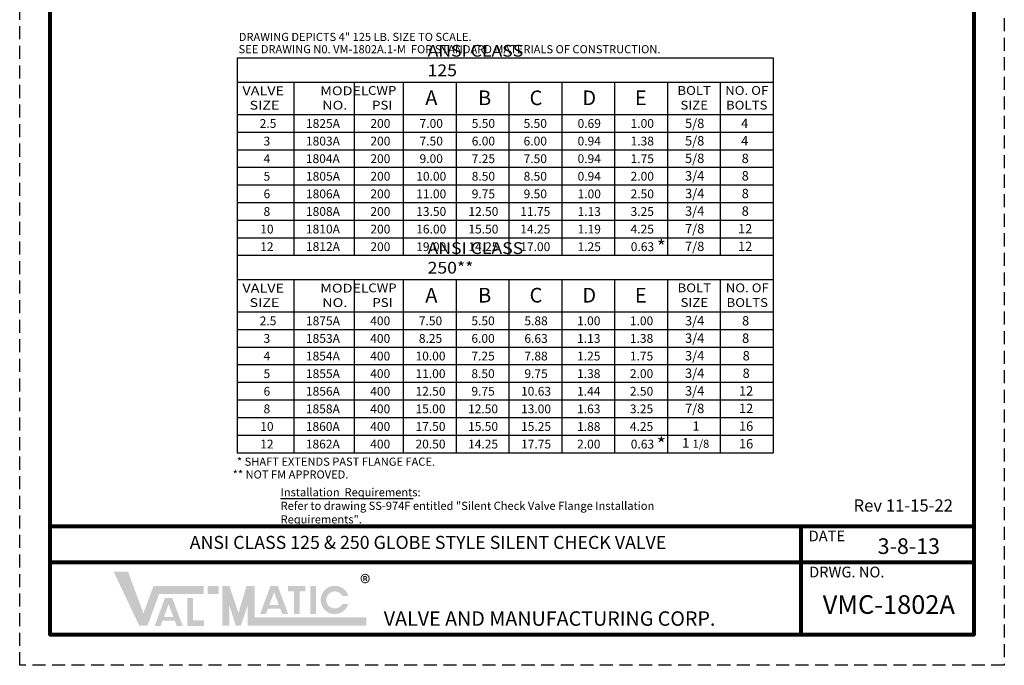
# Model space of a CAD drawing. Units: inches. Extents: x 8.6 to 27.5, y 11.3 to 35.7.
# Drawn here: x 8.6 to 27.5, y 11.3 to 23.7 of the extents above; entities that cross this region are included whole.
import ezdxf

# ---------------------------------------------------------------- set-up
doc = ezdxf.new("R2010")
doc.units = ezdxf.units.IN
doc.header["$MEASUREMENT"] = 0
doc.linetypes.add('HIDDEN', pattern=[0.375, 0.25, -0.125])
doc.layers.add('Layer 1', color=7, linetype='Continuous')
doc.layers.add('TITLEBOX-BORDER', color=3, linetype='Continuous')
doc.styles.add('ROMAND', font='romand', dxfattribs={"height": 0.09300000000000001})
doc.styles.get("Standard").update_dxf_attribs({"font": 'arial.ttf'})

msp = doc.modelspace()

# ---------------------------------------------------------------- hatches: boundary and pattern name
h = msp.add_hatch(color=7)
h.paths.add_polyline_path([(12.44862472793435, 12.82592151677124), (12.24099353752175, 12.82592151677124), (12.24099353752175, 12.67089022792983), (12.44862472793435, 12.67089022792983)])
h.paths.add_polyline_path([(11.8514795241549, 12.05892830009284), (11.8514795241549, 12.59590644352017), (11.9582403146224, 12.59590644352017), (11.9582403146224, 12.16540057058409), (12.16600046611383, 12.16540057058409), (12.16600046611383, 12.05892830009284)])
h.paths.add_polyline_path([(11.58150621923811, 12.23004320734738), (11.39967449287388, 12.23004320734738), (11.49049703410821, 12.47668497846699)], flags=16)
h.paths.add_polyline_path([(11.33668876473484, 12.05899633580709), (11.22340311250711, 12.05899633580709), (11.42117296037635, 12.59606901500768), (11.55975858890659, 12.59606901500768), (11.75793486159428, 12.05899633580709), (11.6449477789187, 12.05899633580709), (11.60684009327241, 12.16138649371762), (11.37439257417719, 12.16138649371762)])
h.paths.add_polyline_path([(10.92851345745785, 12.0621260958456), (10.43422279286898, 13.10028204790858), (10.71233471709487, 13.10028204790859), (11.00694050111973, 12.29824633198037), (11.20052246306802, 12.82344046069178), (12.16394770728067, 12.82344046069178), (12.16394770728067, 12.66840917185038), (11.3084562705922, 12.66840917185038), (11.08520061758516, 12.0621260958456)])
h = msp.add_hatch(color=7)
edge = h.paths.add_edge_path()
edge.add_line((14.93419616857683, 12.47803235817878), (14.8192323049779, 12.47803235817878))
edge.add_arc((14.6750250222358, 12.55554800259949), 0.1637205409404003, 28.259333512962996, 331.74066648703626, ccw=False)
edge.add_line((14.8192323049779, 12.63306364702019), (14.93419616857682, 12.63306364702019))
edge.add_arc((14.6750250222358, 12.55554800259949), 0.2705149870629669, 16.65142785001835, 343.3485721499813)
h.paths.add_polyline_path([(14.20827161765643, 12.28548164129893), (14.20827161765643, 12.82592151677124), (14.31503240812393, 12.82592151677124), (14.31503240812393, 12.28548164129893)], flags=17)
h.paths.add_polyline_path([(13.77951888757305, 12.71902453421313), (13.77951888757305, 12.82592151677124), (14.11267535429664, 12.82592151677124), (14.11267535429664, 12.71902453421313), (13.99925070568047, 12.71902453421313), (13.99925070568047, 12.28588181371797), (13.89299018067651, 12.28588181371797), (13.89299018067652, 12.71902453421313)])
h.paths.add_polyline_path([(13.60309510514658, 12.45982882810793), (13.42126337878236, 12.45982882810793), (13.51208592001668, 12.70647059922754)], flags=16)
h.paths.add_polyline_path([(13.35827765064331, 12.28878195656763), (13.24499199841558, 12.28878195656764), (13.44276184628484, 12.82585463576822), (13.58134747481506, 12.82585463576822), (13.77952374750276, 12.28878195656763), (13.66621027143507, 12.28878195656763), (13.62842897918088, 12.39117211447817), (13.39598146008566, 12.39117211447816)], flags=17)
h.paths.add_polyline_path([(12.51783512473854, 12.06460715192505), (12.51783512473854, 12.82592151677124), (12.65625591834694, 12.82592151677124), (12.82928191035744, 12.30545933280365), (12.98434482718577, 12.82592151677124), (13.14072869597634, 12.82592151677124), (13.14072869597634, 12.21963844076645), (15.28129927191217, 12.21963844076645), (15.28129927191217, 12.06460715192505), (13.00230790236794, 12.06460715192505), (13.00230790236794, 12.4477559086331), (12.87413001114432, 12.06460715192505), (12.77521927879943, 12.06460715192505), (12.65625591834694, 12.4477559086331), (12.65625591834694, 12.06460715192505)])

# ---------------------------------------------------------------- linework, layer by layer
at = {"color": 7, "lineweight": 30}
for p, q in [((12.80259900528865, 22.94583530053706), (12.80259900528865, 19.49970162318055)), ((12.80259900528865, 22.94583530053706), (23.07371956914781, 22.94583530053706)), ((23.07371956914781, 22.94583530053706), (23.07371956914781, 19.49970162318055)), ((12.80259900528865, 22.48095162318055), (23.07371956914781, 22.48095162318055)), ((12.80259900528865, 21.86220162318055), (23.07371956914781, 21.86220162318055)), ((12.80259900528865, 19.49970162318055), (12.80259900528865, 15.37856794582403)), ((12.80259900528865, 19.49970162318055), (23.07371956914781, 19.49970162318055)), ((23.07371956914781, 19.49970162318055), (23.07371956914781, 15.37856794582403)), ((12.80259900528865, 19.16220162318054), (23.07371956914781, 19.16220162318054)), ((12.80259900528865, 18.69731794582403), (23.07371956914781, 18.69731794582403)), ((12.80259900528865, 18.07856794582403), (23.07371956914781, 18.07856794582403))]:
    msp.add_line(p, q, dxfattribs=at)
at = {"color": 7}
for p, q in [((13.89190658057128, 22.47826113501889), (13.89190658057128, 19.16220162318054)), ((15.04641836885456, 22.47826113501889), (15.04641836885456, 19.16220162318054)), ((15.98621956914781, 22.47826113501889), (15.98621956914781, 19.16220162318054)), ((16.99871956914781, 22.47826113501889), (16.99871956914781, 19.16220162318054)), ((18.01121956914781, 22.47826113501889), (18.01121956914781, 19.16220162318054)), ((19.02371956914781, 22.47826113501889), (19.02371956914781, 19.16220162318054)), ((20.03621956914781, 22.47826113501889), (20.03621956914781, 19.16220162318054)), ((21.04871956914781, 22.47826113501889), (21.04871956914781, 19.16220162318054)), ((22.06121956914781, 22.47826113501889), (22.06121956914781, 19.16220162318054)), ((12.80259900528865, 21.52470162318055), (23.07371956914781, 21.52470162318055)), ((12.80259900528865, 21.18720162318055), (23.07371956914781, 21.18720162318055)), ((12.80259900528865, 20.84970162318055), (23.07371956914781, 20.84970162318055)), ((12.80259900528865, 20.51220162318055), (23.07371956914781, 20.51220162318055)), ((12.80259900528865, 20.17470162318055), (23.07371956914781, 20.17470162318055)), ((12.80259900528865, 19.83720162318055), (23.07371956914781, 19.83720162318055)), ((12.80259900528865, 19.49970162318055), (23.07371956914781, 19.49970162318055)), ((13.88981944256198, 18.69462745766238), (13.88981944256198, 15.37856794582403)), ((15.04641836885456, 18.69462745766238), (15.04641836885456, 15.37856794582403)), ((15.98621956914781, 18.69462745766238), (15.98621956914781, 15.37856794582403)), ((16.99871956914781, 18.69462745766238), (16.99871956914781, 15.37856794582403)), ((18.01121956914781, 18.69462745766238), (18.01121956914781, 15.37856794582403)), ((19.02371956914781, 18.69462745766238), (19.02371956914781, 15.37856794582403)), ((20.03621956914781, 18.69462745766238), (20.03621956914781, 15.37856794582403)), ((21.04871956914781, 18.69462745766238), (21.04871956914781, 15.37856794582403)), ((22.06121956914781, 18.69462745766238), (22.06121956914781, 15.37856794582403)), ((12.80259900528865, 17.74106794582404), (23.07371956914781, 17.74106794582404)), ((12.80259900528865, 17.40356794582403), (23.07371956914781, 17.40356794582403)), ((12.80259900528865, 17.06606794582403), (23.07371956914781, 17.06606794582403)), ((12.80259900528865, 16.72856794582403), (23.07371956914781, 16.72856794582403)), ((12.80259900528865, 16.39106794582403), (23.07371956914781, 16.39106794582403)), ((12.80259900528865, 16.05356794582404), (23.07371956914781, 16.05356794582404)), ((12.80259900528865, 15.71606794582403), (23.07371956914781, 15.71606794582403)), ((12.80259900528865, 15.37856794582403), (23.07371956914781, 15.37856794582403))]:
    msp.add_line(p, q, dxfattribs=at)
msp.add_line((13.63173402834539, 14.50182933099331), (16.17503699147274, 14.50182933099331))
at = {"lineweight": 80}
for p, q in [((26.91887587240265, 13.96583059933326), (9.223161617504223, 13.96583059933326)), ((23.6146734243857, 11.88951869520728), (23.6146734243857, 13.96583059933326)), ((26.91887587240265, 13.27372663129127), (9.223161617504223, 13.27372663129127))]:
    msp.add_line(p, q, dxfattribs=at)
msp.add_lwpolyline([(9.223161617504223, 35.12206469444186), (26.91887587240265, 35.12206469444186), (26.91887587240265, 11.88951869520728), (9.223161617504223, 11.88951869520728)], close=True, dxfattribs=at)
at = {"layer": 'TITLEBOX-BORDER', "color": 2, "linetype": 'HIDDEN'}
for p, q in [((8.636257452604616, 11.30261453030767), (8.636257452604616, 35.70896885934147)), ((27.50578003730227, 35.70896885934147), (27.50578003730227, 11.30261453030767)), ((27.50578003730227, 11.30261453030767), (8.636257452604616, 11.30261453030767))]:
    msp.add_line(p, q, dxfattribs=at)

# ---------------------------------------------------------------- texts
at = {"color": 4, "char_height": 0.156, "attachment_point": 1}
for s, width, heights, insert in [('\\pxr0.50624;{\\T0.9;\\C7;DRAWING DEPICTS 4" 125 LB. SIZE TO SCALE.}', 5.074795935433258, [0.1944478251722728], (12.83457621127468, 23.4270861081927)), ('{\\fArial|b0|i0|c0|p34;\\T0.9;\\C7;** NOT FM APPROVED.}', 4.291318999702924, [0.4850049765015398], (12.7190134684429, 15.0389859212681))]:
    msp.add_mtext_dynamic_manual_height_columns(s, width=width, gutter_width=1, heights=heights, dxfattribs=dict(at, insert=insert))
at = {"color": 7, "char_height": 0.2812500000000001, "attachment_point": 5}
for s, insert in [('\\A1;{\\fArial|b0|i0|c0|p34;A}', (16.52567752184372, 22.18156645468376)), ('\\A1;{\\fArial|b0|i0|c0|p34;B}', (17.54648058495374, 22.18156645468376)), ('\\A1;{\\fArial|b0|i0|c0|p34;C}', (18.53016378486667, 22.18156645468376)), ('\\A1;{\\fArial|b0|i0|c0|p34;D}', (19.55096684797667, 22.18156645468376)), ('\\A1;{\\fArial|b0|i0|c0|p34;E}', (20.53929005876133, 22.18156645468376)), ('\\A1;{\\fArial|b0|i0|c0|p34;A}', (16.52567752184372, 18.39793277732725)), ('\\A1;{\\fArial|b0|i0|c0|p34;B}', (17.54648058495374, 18.39793277732725)), ('\\A1;{\\fArial|b0|i0|c0|p34;C}', (18.53016378486667, 18.39793277732725)), ('\\A1;{\\fArial|b0|i0|c0|p34;D}', (19.55096684797667, 18.39793277732725)), ('\\A1;{\\fArial|b0|i0|c0|p34;E}', (20.53929005876133, 18.39793277732725))]:
    msp.add_mtext(s, dxfattribs=dict(at, insert=insert))
at = {"color": 7, "char_height": 0.16875, "attachment_point": 1}
for s, width, heights, insert in [('\\pxqc;{\\fArial|b0|i0|c0|p34;2.5}', 0.8579714191852825, [0], (12.96668397963052, 21.77422444147834)), ('\\pxqc;1825A', 0.7233968823524037, [0.2596009034168976], (14.08727662656237, 21.77422444147834)), ('\\pxqc;{\\fArial|b0|i0|c0|p34;200}', 1.314220153118754, [0.613768155604733], (14.89178505247343, 21.77422444147834)), ('\\pxqc;{\\fArial|b0|i0|c0|p34;7.00}', 1.314220153118754, [0.206741919744319], (15.86592028309088, 21.77422444147834)), ('\\pxqc;{\\fArial|b0|i0|c0|p34;5.50}', 1.314220153118754, [0.2536848032353465], (16.86570210750952, 21.77422444147834)), ('\\pxqc;{\\fArial|b0|i0|c0|p34;5.50}', 1.314220153118754, [0.2518304865116097], (17.86008835368045, 21.77422444147834)), ('\\pxqc;{\\fArial|b0|i0|c0|p34;0.69}', 1.314220153118754, [0.2572911856747471], (18.89404535478276, 21.77422444147834)), ('\\pxqc;{\\fArial|b0|i0|c0|p34;1.00}', 1.314220153118754, [0.292723105915373], (19.9101976832434, 21.77422444147834)), ('\\pxqc;{\\fArial|b0|i0|c0|p34;3}', 0.5484512790551435, [0.613768155604733], (13.09959314122574, 21.43672444147834)), ('\\pxqc;1803A', 0.7210554737224584, [0.229675310858541], (14.08727662656237, 21.43672444147834)), ('\\pxqc;{\\fArial|b0|i0|c0|p34;200}', 1.314220153118754, [0.613768155604733], (14.89178505247343, 21.43672444147834)), ('\\pxqc;{\\fArial|b0|i0|c0|p34;7.50}', 1.314220153118754, [0.2297810649846657], (15.86592028309088, 21.43672444147834)), ('\\pxqc;{\\fArial|b0|i0|c0|p34;6.00}', 1.314220153118754, [0.2726365027585178], (16.86570210750952, 21.43672444147834)), ('\\pxqc;{\\fArial|b0|i0|c0|p34;6.00}', 1.314220153118754, [0.2470682077286757], (17.86008835368045, 21.43672444147834)), ('\\pxqc;{\\fArial|b0|i0|c0|p34;0.94}', 1.314220153118754, [0.2321281207067916], (18.89404535478276, 21.43672444147834)), ('\\pxqc;{\\fArial|b0|i0|c0|p34;1.38}', 1.314220153118754, [0.2539763424416623], (19.9101976832434, 21.43672444147834)), ('\\pxqc;{\\fArial|b0|i0|c0|p34;4}', 0.5484512790551435, [0.613768155604733], (13.09959314122574, 21.09922444147834)), ('\\pxqc;1804A', 0.7178241179202587, [0.2844961822648049], (14.08727662656237, 21.09922444147834)), ('\\pxqc;{\\fArial|b0|i0|c0|p34;200}', 1.314220153118754, [0.613768155604733], (14.89178505247343, 21.09922444147834)), ('\\pxqc;{\\fArial|b0|i0|c0|p34;9.00}', 1.314220153118754, [0.2067419197443332], (15.86592028309088, 21.09922444147834)), ('\\pxqc;{\\fArial|b0|i0|c0|p34;7.25}', 1.314220153118754, [0.2877980746628754], (16.86570210750952, 21.09922444147834)), ('\\pxqc;{\\fArial|b0|i0|c0|p34;7.50}', 1.314220153118754, [0.2708798375165191], (17.86008835368045, 21.09922444147834)), ('\\pxqc;{\\fArial|b0|i0|c0|p34;0.94}', 1.314220153118754, [0.286647957211402], (18.89404535478276, 21.09922444147834)), ('\\pxqc;{\\fArial|b0|i0|c0|p34;1.75}', 1.314220153118754, [0.2595115775183974], (19.9101976832434, 21.09922444147834)), ('\\pxqc;{\\fArial|b0|i0|c0|p34;5}', 0.5484512790551435, [0.613768155604733], (13.09959314122574, 20.76172444147834)), ('\\pxqc;1805A', 0.7238418559385309, [0.2801694089321547], (14.08727662656237, 20.76172444147834)), ('\\pxqc;{\\fArial|b0|i0|c0|p34;200}', 1.314220153118754, [0.613768155604733], (14.89178505247343, 20.76172444147834)), ('\\pxqc;{\\fArial|b0|i0|c0|p34;10.00}', 1.314220153118754, [0.1837025386308415], (15.86592028309088, 20.76172444147834)), ('\\pxqc;{\\fArial|b0|i0|c0|p34;8.50}', 1.314220153118754, [0.2536848032353323], (16.86570210750952, 20.76172444147834)), ('\\pxqc;{\\fArial|b0|i0|c0|p34;8.50}', 1.314220153118754, [0.2661174407970055], (17.86008835368045, 20.76172444147834)), ('\\pxqc;{\\fArial|b0|i0|c0|p34;0.94}', 1.314220153118754, [0.2405156517806706], (18.89404535478276, 20.76172444147834)), ('\\pxqc;{\\fArial|b0|i0|c0|p34;2.00}', 1.314220153118754, [0.2595115775183974], (19.9101976832434, 20.76172444147834)), ('\\pxqc;{\\fArial|b0|i0|c0|p34;6}', 0.5484512790551435, [0.613768155604733], (13.09959314122574, 20.42422444147834)), ('\\pxqc;1806A', 0.7220089885480547, [0.2504297520454504], (14.08727662656237, 20.42422444147834)), ('\\pxqc;{\\fArial|b0|i0|c0|p34;200}', 1.314220153118754, [0.613768155604733], (14.89178505247343, 20.42422444147834)), ('\\pxqc;{\\fArial|b0|i0|c0|p34;11.00}', 1.314220153118754, [0.2835392671063932], (15.86592028309088, 20.42422444147834)), ('\\pxqc;{\\fArial|b0|i0|c0|p34;9.75}', 1.314220153118754, [0.2612655302192497], (16.86570210750952, 20.42422444147834)), ('\\pxqc;{\\fArial|b0|i0|c0|p34;9.50}', 1.314220153118754, [0.2613550440774777], (17.86008835368045, 20.42422444147834)), ('\\pxqc;{\\fArial|b0|i0|c0|p34;1.00}', 1.314220153118754, [0.2363219452120138], (18.89404535478276, 20.42422444147834)), ('\\pxqc;{\\fArial|b0|i0|c0|p34;2.50}', 1.314220153118754, [0.2484409894283619], (19.9101976832434, 20.42422444147834)), ('\\pxqc;{\\fArial|b0|i0|c0|p34;8}', 0.5484512790551435, [0.613768155604733], (13.09959314122574, 20.08672444147834)), ('\\pxqc;1808A', 0.7212673659063285, [0.2631688581978171], (14.08727662656237, 20.08672444147834)), ('\\pxqc;{\\fArial|b0|i0|c0|p34;200}', 1.314220153118754, [0.613768155604733], (14.89178505247343, 20.08672444147834)), ('\\pxqc;13.50', 1.314220153118754, [0.2471019375882992], (15.86592028309088, 20.08672444147834)), ('\\pxqc;{\\fArial|b0|i0|c0|p34;12.50}', 1.314220153118754, [0.2423137127594703], (16.86570210750952, 20.08672444147834)), ('\\pxqc;{\\fArial|b0|i0|c0|p34;11.75}', 1.314220153118754, [0.2613551620140715], (17.86008835368045, 20.08672444147834)), ('\\pxqc;{\\fArial|b0|i0|c0|p34;1.13}', 1.314220153118754, [0.2572911856747613], (18.89404535478276, 20.08672444147834)), ('\\pxqc;{\\fArial|b0|i0|c0|p34;3.25}', 1.314220153118754, [0.2705820476718674], (19.9101976832434, 20.08672444147834)), ('\\pxqc;{\\fArial|b0|i0|c0|p34;10}', 0.5484512790551435, [0.613768155604733], (13.09959314122574, 19.74922444147834)), ('\\pxqc;1810A', 0.7212673659063285, [0.2631688581978171], (14.08727662656237, 19.75062444147834)), ('\\pxqc;{\\fArial|b0|i0|c0|p34;200}', 1.314220153118754, [0.613768155604733], (14.89178505247343, 19.74922444147834)), ('\\pxqc;{\\fArial|b0|i0|c0|p0;16.00}', 1.314220153118754, [0.2471018196517338], (15.86592028309088, 19.74922444147834)), ('\\pxqc;{\\fArial|b0|i0|c0|p34;15.50}', 1.314220153118754, [0.289929306457994], (16.86570210750952, 19.74922444147834)), ('\\pxqc;{\\fArial|b0|i0|c0|p34;14.25}', 1.314220153118754, [0.2756422342360327], (17.86008835368045, 19.74922444147834)), ('\\pxqc;{\\fArial|b0|i0|c0|p34;1.19}', 1.314220153118754, [0.2489034187276946], (18.89404535478276, 19.74922444147834)), ('\\pxqc;{\\fArial|b0|i0|c0|p34;4.25}', 1.314220153118754, [0.2539763424416766], (19.9101976832434, 19.74922444147834)), ('\\pxqc;12', 0.5484512790551435, [0.613768155604733], (13.09959314122574, 19.41172444147834)), ('\\pxqc;1812A', 0.7212673659063285, [0.2631688581978171], (14.08727662656237, 19.41452444147834)), ('\\pxqc;{\\fArial|b0|i0|c0|p34;200}', 1.314220153118754, [0.613768155604733], (14.89178505247343, 19.41172444147834)), ('\\pxqc;{\\fArial|b0|i0|c0|p0;19.00}', 1.314220153118754, [0.2471018196517338], (15.86592028309088, 19.41172444147834)), ('\\pxqc;14.25', 1.314220153118754, [0.289929306457994], (16.86570210750952, 19.41172444147834)), ('\\pxqc;17.00', 1.314220153118754, [0.2756422342360327], (17.86008835368045, 19.41172444147834)), ('\\pxqc;1.25', 1.314220153118754, [0.2489034187276946], (18.89404535478276, 19.41172444147834)), ('\\pxqc;0.63', 1.314220153118754, [0.2539763424416766], (19.91361444876945, 19.41172444147834)), ('\\pxqc;{\\fArial|b0|i0|c0|p34;2.5}', 0.8579714191852825, [0], (12.96668397963052, 17.99059076412183)), ('\\pxqc;1875A', 0.7099099448581683, [0.2289617199021752], (14.09329120486949, 17.99059076412183)), ('\\pxqc;{\\fArial|b0|i0|c0|p34;400}', 1.314220153118754, [0.613768155604733], (14.88827573578169, 17.99059076412183)), ('\\pxqc;{\\fArial|b0|i0|c0|p34;7.50}', 1.314220153118754, [0.2177324289018845], (15.8521858608562, 17.99059076412183)), ('\\pxqc;{\\fArial|b0|i0|c0|p34;5.50}', 1.314220153118754, [0.2234721659946945], (16.85946221720937, 17.99059076412183)), ('\\pxqc;{\\fArial|b0|i0|c0|p34;5.88}', 1.314220153118754, [0.2250686733717391], (17.87501401413746, 17.99059076412183)), ('\\pxqc;{\\fArial|b0|i0|c0|p34;1.00}', 1.314220153118754, [0.2425114923909764], (18.88514078069444, 17.99059076412183)), ('\\pxqc;{\\fArial|b0|i0|c0|p34;1.00}', 1.314220153118754, [0.2160768803860567], (19.89682448231015, 17.99059076412183)), ('\\pxqc;{\\fArial|b0|i0|c0|p34;3}', 0.5484512790551435, [0.613768155604733], (13.09959314122574, 17.65309076412183)), ('\\pxqc;1853A', 0.7107998920286036, [0.2711992690974814], (14.09275670579159, 17.65309076412183)), ('\\pxqc;{\\fArial|b0|i0|c0|p34;400}', 1.314220153118754, [0.613768155604733], (14.88827573578169, 17.65309076412183)), ('\\pxqc;{\\fArial|b0|i0|c0|p34;8.25}', 1.314220153118754, [0.2521701438393666], (15.8521858608562, 17.65309076412183)), ('\\pxqc;{\\fArial|b0|i0|c0|p34;6.00}', 1.314220153118754, [0.189034333120647], (16.85946221720937, 17.65309076412183)), ('\\pxqc;{\\fArial|b0|i0|c0|p34;6.63}', 1.314220153118754, [0.2250685554351737], (17.87501401413746, 17.65309076412183)), ('\\pxqc;{\\fArial|b0|i0|c0|p34;1.13}', 1.314220153118754, [0.2633685751736028], (18.88514078069444, 17.65309076412183)), ('\\pxqc;{\\fArial|b0|i0|c0|p34;1.38}', 1.314220153118754, [0.2379318597368485], (19.89682448231015, 17.65309076412183)), ('\\pxqc;{\\fArial|b0|i0|c0|p34;4}', 0.5484512790551435, [0.613768155604733], (13.09959314122574, 17.31559076412183)), ('\\pxqc;1854A', 0.7083737265251102, [0.2646412677050041], (14.09275670579159, 17.31559076412183)), ('\\pxqc;{\\fArial|b0|i0|c0|p34;400}', 1.314220153118754, [0.613768155604733], (14.88827573578169, 17.31559076412183)), ('\\pxqc;{\\fArial|b0|i0|c0|p34;10.00}', 1.314220153118754, [0.2521702617759463], (15.8521858608562, 17.31559076412183)), ('\\pxqc;{\\fArial|b0|i0|c0|p34;7.25}', 1.314220153118754, [0.1947738343403262], (16.85946221720937, 17.31559076412183)), ('\\pxqc;{\\fArial|b0|i0|c0|p34;7.88}', 1.314220153118754, [0.2298672766188918], (17.87501401413746, 17.31559076412183)), ('\\pxqc;{\\fArial|b0|i0|c0|p34;1.25}', 1.314220153118754, [0.2508543255040241], (18.88514078069444, 17.31559076412183)), ('\\pxqc;{\\fArial|b0|i0|c0|p34;1.75}', 1.314220153118754, [0.2379318597368485], (19.89682448231015, 17.31559076412183)), ('\\pxqc;{\\fArial|b0|i0|c0|p34;5}', 0.5484512790551435, [0.613768155604733], (13.09959314122574, 16.97809076412182)), ('\\pxqc;1855A', 0.71042908070865, [0.2648824815496784], (14.09275670579159, 16.97809076412182)), ('\\pxqc;{\\fArial|b0|i0|c0|p34;400}', 1.314220153118754, [0.613768155604733], (14.88827573578169, 16.97809076412182)), ('\\pxqc;{\\fArial|b0|i0|c0|p34;11.00}', 1.314220153118754, [0.2349514043071981], (15.8521858608562, 16.97809076412182)), ('\\pxqc;{\\fArial|b0|i0|c0|p34;8.50}', 1.314220153118754, [0.2579099988687705], (16.85946221720937, 16.97809076412182)), ('\\pxqc;{\\fArial|b0|i0|c0|p34;9.75}', 1.314220153118754, [0.2634586787147146], (17.87501401413746, 16.97809076412182)), ('\\pxqc;{\\fArial|b0|i0|c0|p34;1.38}', 1.314220153118754, [0.2508543255040099], (18.88514078069444, 16.97809076412182)), ('\\pxqc;{\\fArial|b0|i0|c0|p34;2.00}', 1.314220153118754, [0.216081905673521], (19.89682448231015, 16.97809076412182)), ('\\pxqc;{\\fArial|b0|i0|c0|p34;6}', 0.5484512790551435, [0.613768155604733], (13.09959314122574, 16.64059076412182)), ('\\pxqc;1856A', 0.7095815119731697, [0.2599124712997156], (14.09275670579159, 16.64059076412182)), ('\\pxqc;{\\fArial|b0|i0|c0|p34;400}', 1.314220153118754, [0.613768155604733], (14.88827573578169, 16.64059076412182)), ('\\pxqc;{\\fArial|b0|i0|c0|p34;12.50}', 1.314220153118754, [0.2579101168053359], (15.8521858608562, 16.64059076412182)), ('\\pxqc;{\\fArial|b0|i0|c0|p34;9.75}', 1.314220153118754, [0.2579098809321909], (16.85946221720937, 16.64059076412182)), ('\\pxqc;{\\fArial|b0|i0|c0|p34;10.63}', 1.314220153118754, [0.2826535634496441], (17.87501401413746, 16.64059076412182)), ('\\pxqc;{\\fArial|b0|i0|c0|p34;1.44}', 1.314220153118754, [0.2383400758344454], (18.88514078069444, 16.64059076412182)), ('\\pxqc;{\\fArial|b0|i0|c0|p34;2.50}', 1.314220153118754, [0.2248158569528034], (19.89682448231015, 16.64059076412182)), ('\\pxqc;{\\fArial|b0|i0|c0|p34;8}', 0.5484512790551435, [0.613768155604733], (13.09959314122574, 16.30309076412183)), ('\\pxqc;1858A', 0.7073248602167723, [0.2565606039206916], (14.09275670579159, 16.30309076412183)), ('\\pxqc;{\\fArial|b0|i0|c0|p34;400}', 1.314220153118754, [0.613768155604733], (14.88827573578169, 16.30309076412183)), ('\\pxqc;{\\fArial|b0|i0|c0|p34;15.00}', 1.314220153118754, [0.2521702617759463], (15.8521858608562, 16.30309076412183)), ('\\pxqc;{\\fArial|b0|i0|c0|p34;12.50}', 1.314220153118754, [0.2292116672143738], (16.85946221720937, 16.30309076412183)), ('\\pxqc;{\\fArial|b0|i0|c0|p34;13.00}', 1.314220153118754, [0.2346661157391896], (17.87501401413746, 16.30309076412183)), ('\\pxqc;{\\fArial|b0|i0|c0|p34;1.63}', 1.314220153118754, [0.2174828751152393], (18.88514078069444, 16.30309076412183)), ('\\pxqc;{\\fArial|b0|i0|c0|p34;3.25}', 1.314220153118754, [0.2379268344484746], (19.89682448231015, 16.30309076412183)), ('\\pxqc;{\\fArial|b0|i0|c0|p34;10}', 0.5484512790551435, [0.613768155604733], (13.09959314122574, 15.96559076412183)), ('\\pxqc;1860A', 0.7049092893224724, [0.2644402561682302], (14.09275670579159, 15.96559076412183)), ('\\pxqc;{\\fArial|b0|i0|c0|p34;400}', 1.314220153118754, [0.613768155604733], (14.88827573578169, 15.96559076412183)), ('\\pxqc;{\\fArial|b0|i0|c0|p0;17.50}', 1.314220153118754, [0.2579098809321909], (15.8521858608562, 15.96559076412183)), ('\\pxqc;{\\fArial|b0|i0|c0|p34;15.50}', 1.314220153118754, [0.2406910234634569], (16.85946221720937, 15.96559076412183)), ('\\pxqc;{\\fArial|b0|i0|c0|p34;15.25}', 1.314220153118754, [0.254564728000064], (17.87501401413746, 15.96559076412183)), ('\\pxqc;{\\fArial|b0|i0|c0|p34;1.88}', 1.314220153118754, [0.2256778157668311], (18.88514078069444, 15.96559076412183)), ('\\pxqc;{\\fArial|b0|i0|c0|p34;4.25}', 1.314220153118754, [0.2153884158715602], (19.89682448231015, 15.96559076412183)), ('\\pxqc;12', 0.5484512790551435, [0.613768155604733], (13.09959314122574, 15.62809076412183)), ('\\pxqc;1862A', 0.7049092893224724, [0.2644402561682302], (14.09275670579159, 15.62809076412183)), ('\\pxqc;{\\fArial|b0|i0|c0|p34;400}', 1.314220153118754, [0.613768155604733], (14.88827573578169, 15.62809076412183)), ('\\pxqc;{\\fArial|b0|i0|c0|p0;20.50}', 1.314220153118754, [0.2579098809321909], (15.8521858608562, 15.62809076412183)), ('\\pxqc;14.25', 1.314220153118754, [0.2406910234634569], (16.85946221720937, 15.62809076412183)), ('\\pxqc;17.75', 1.314220153118754, [0.254564728000064], (17.87501401413746, 15.62809076412183)), ('\\pxqc;2.00', 1.314220153118754, [0.2256778157668311], (18.88514078069444, 15.62809076412183)), ('\\pxqc;0.63', 1.314220153118754, [0.2539763424416766], (19.91361444876945, 15.62738425370856))]:
    msp.add_mtext_dynamic_manual_height_columns(s, width=width, gutter_width=1, heights=heights, dxfattribs=dict(at, insert=insert))
at = {"attachment_point": 1}
for s, width, insert, char_height in [('{\\fArial|b0|i0|c0|p34;\\T1.25;5/8}', 0.5976112215161891, (21.38731374351604, 21.78176973197063), 0.18), ('{\\fArial|b0|i0|c0|p34;\\T1.25;4}', 0.2118984296642168, (22.46197494680374, 21.78176973197063), 0.18), ('{\\fArial|b0|i0|c0|p34;\\T1.25;5/8}', 0.5976112215161891, (21.38731374351604, 21.44757568618679), 0.18), ('{\\fArial|b0|i0|c0|p34;\\T1.25;4}', 0.240621915767889, (22.46197494680374, 21.44757568618679), 0.18), ('{\\fArial|b0|i0|c0|p34;\\T1.25;5/8}', 0.5976112215161891, (21.38731374351604, 21.11119339806886), 0.18), ('{\\fArial|b0|i0|c0|p34;\\T1.25;8}', 0.2533434039289489, (22.47305390982513, 21.11119339806886), 0.18), ('{\\fArial|b0|i0|c0|p34;\\T1.25;3/4}', 0.5976112215161891, (21.38731374351604, 20.77572107316057), 0.18), ('{\\fArial|b0|i0|c0|p34;\\T1.25;8}', 0.2529318746805131, (22.47305390982513, 20.77572107316057), 0.18), ('{\\fArial|b0|i0|c0|p34;\\T1.25;3/4}', 0.5976112215161891, (21.38731374351604, 20.43739806798617), 0.18), ('{\\fArial|b0|i0|c0|p34;\\T1.25;8}', 0.2652418335931657, (22.47305390982513, 20.43739806798617), 0.18), ('{\\fArial|b0|i0|c0|p34;\\T1.25;3/4}', 0.5976112215161891, (21.38731374351604, 20.1008718500756), 0.18), ('{\\fArial|b0|i0|c0|p34;\\T1.25;8}', 0.3267916281563714, (22.47305390982513, 20.1008718500756), 0.18), ('{\\fArial|b0|i0|c0|p34;\\T1.25;7/8}', 0.5976112215161891, (21.38731374351604, 19.76185817295379), 0.18), ('{\\fArial|b0|i0|c0|p34;\\T1.25;12}', 0.4170649088232494, (22.40288692024632, 19.76185817295379), 0.18), ('{\\fArial|b0|i0|c0|p34;\\T1.25;7/8}', 0.5976112215161891, (21.38731374351604, 19.42435817295379), 0.18), ('{\\fArial|b0|i0|c0|p34;\\T1.25;12}', 0.4170649088232494, (22.40288692024632, 19.42435817295379), 0.18), ('{\\fArial|b0|i0|c0|p34;\\T1.25;3/4}', 0.5976112215161891, (21.38731374351604, 17.99813605461411), 0.18), ('{\\fArial|b0|i0|c0|p34;\\T1.25;8}', 0.2118984296642168, (22.4802506476498, 17.99813605461411), 0.18), ('{\\fArial|b0|i0|c0|p34;\\T1.25;3/4}', 0.5976112215161891, (21.38731374351604, 17.66394200883028), 0.18), ('{\\fArial|b0|i0|c0|p34;\\T1.25;8}', 0.240621915767889, (22.4802506476498, 17.66394200883028), 0.18), ('{\\fArial|b0|i0|c0|p34;\\T1.25;3/4}', 0.5976112215161891, (21.38731374351604, 17.32755972071234), 0.18), ('{\\fArial|b0|i0|c0|p34;\\T1.25;8}', 0.2533434039289489, (22.49132961067119, 17.32755972071234), 0.18), ('{\\fArial|b0|i0|c0|p34;\\T1.25;3/4}', 0.5976112215161891, (21.38731374351604, 16.99208739580406), 0.18), ('{\\fArial|b0|i0|c0|p34;\\T1.25;8}', 0.2529318746805131, (22.49132961067119, 16.99208739580406), 0.18), ('{\\fArial|b0|i0|c0|p34;\\T1.25;3/4}', 0.5976112215161891, (21.38731374351604, 16.65376439062966), 0.18), ('{\\fArial|b0|i0|c0|p34;\\T1.25;12}', 0.2652418335931657, (22.42160648761421, 16.65376439062966), 0.18), ('{\\fArial|b0|i0|c0|p34;\\T1.25;7/8}', 0.5976112215161891, (21.38731374351604, 16.31723817271908), 0.18), ('{\\fArial|b0|i0|c0|p34;\\T1.25;12}', 0.3267916281563714, (22.42160648761421, 16.31723817271908), 0.18), ('{\\fArial|b0|i0|c0|p34;\\T1.25;1}', 0.18, (21.5297476694171, 15.97822449559727), 0.18), ('{\\fArial|b0|i0|c0|p34;\\T1.25;16}', 0.4170649088232494, (22.42116262109239, 15.97822449559727), 0.18), ('\\pxqc;{\\H0.93038x;\\T1.25;1\\H1.0749x; \\H0.77406x;1/8}', 0.9005555658922049, (21.13999688789303, 15.65927947030448), 0.2015306188396464), ('{\\fArial|b0|i0|c0|p34;\\T1.25;16}', 0.4170649088232494, (22.42116262109239, 15.64072449559727), 0.18)]:
    msp.add_mtext_dynamic_manual_height_columns(s, width=width, gutter_width=1, heights=[0], dxfattribs=dict(at, insert=insert, char_height=char_height))
at = {"color": 4, "char_height": 0.156, "attachment_point": 1}
for s, insert, width in [('\\pxr0.50624;{\\T0.9;\\C7;* SHAFT EXTENDS PAST FLANGE FACE.}', (12.80075742525392, 15.28416917733986), 4.635728837876727), ('\\pxsm1.125,t32,43;{\\C7;Installation  Requirements:\\H1.2019x;\\P\\H0.832x;Refer to drawing SS-974F entitled "Silent Check Valve Flange Installation Requirements".}', (13.63676839999598, 14.69850003711132), 8.685437880993675)]:
    msp.add_mtext(s, dxfattribs=dict(at, insert=insert, width=width))
at = {"color": 7, "attachment_point": 1}
for s, insert, char_height, width in [('Rev 11-15-22', (24.61621132725708, 14.48398047307323), 0.2344190624999999, 2.426186391664351), ('{\\W1;3-8-13}', (25.07959364563791, 13.73725141676756), 0.3, 1.130387396062775)]:
    msp.add_mtext(s, dxfattribs=dict(at, insert=insert, char_height=char_height, width=width))
at = {"color": 3, "attachment_point": 1}
for s, insert, char_height, width in [('\\pxqc;{\\H0.93316x;\\C7;ANSI CLASS 125 & 250 GLOBE STYLE SILENT CHECK VALVE\\H1.0716x; }', (11.02656131935758, 13.78323929361829), 0.2679075, 10.86863325005407), ('{\\fArial|b0|i0|c0|p34;\\H1.0833x;\\C256;®}', (15.15913043871208, 13.03006901863072), 0.28, 6.516485938228475), ('\\pxqc;{\\T1.1;\\C7;VMC-1802A}', (23.6165816089405, 12.64595178619301), 0.357, 3.351521777486652)]:
    msp.add_mtext(s, dxfattribs=dict(at, insert=insert, char_height=char_height, width=width))
at = {"layer": 'Layer 1', "color": 7, "insert": (12.83086721996895, 23.19129571966767), "char_height": 0.156, "width": 8.200050491780402, "attachment_point": 1}
msp.add_mtext('{\\T0.9;SEE DRAWING N0. VM-1802A.1-M  FOR STANDARD MATERIALS OF CONSTRUCTION.}', dxfattribs=at)
at = {"layer": 'Layer 1', "color": 7, "attachment_point": 7}
for s, insert, char_height in [('{\\W1.0999;\\T1.15;ANSI CLASS 125}', (16.45353570636664, 22.59573776954441), 0.225), ('{\\fArial|b0|i0|c0|p34;\\W1.1999;VALVE}', (12.90436285904793, 22.23202760812131), 0.16875), ('\\pxqc;{\\fArial|b0|i0|c0|p34;\\W1.1999;MODEL}', (14.46920121205849, 22.23202760812131), 0.16875), ('{\\fArial|b0|i0|c0|p34;\\W1.1999;SIZE}', (13.0410619950957, 21.95533530307126), 0.16875), ('\\pxqc;{\\fArial|b0|i0|c0|p34;\\W1.1999;NO.}', (14.47148320577034, 21.95533530307126), 0.16875), ('{\\Q1;\\W1.0999;*}', (20.84187509088856, 19.20572928207604), 0.25), ('{\\W1.0999;\\T1.15;ANSI CLASS 250**}', (16.45353570636664, 18.81210409218789), 0.225), ('{\\fArial|b0|i0|c0|p34;\\W1.1999;VALVE}', (12.90436285904793, 18.44839393076479), 0.16875), ('\\pxqc;{\\fArial|b0|i0|c0|p34;\\W1.1999;MODEL}', (14.46920121205849, 18.44839393076479), 0.16875), ('{\\fArial|b0|i0|c0|p34;\\W1.1999;SIZE}', (13.0410619950957, 18.17170162571475), 0.16875), ('\\pxqc;{\\fArial|b0|i0|c0|p34;\\W1.1999;NO.}', (14.47148320577034, 18.17170162571475), 0.16875), ('{\\Q1;\\W1.0999;*}', (20.84187509088856, 15.42138909430626), 0.25)]:
    msp.add_mtext(s, dxfattribs=dict(at, insert=insert, char_height=char_height))
at = {"layer": 'Layer 1', "color": 7, "char_height": 0.16875, "attachment_point": 1}
for s, width, heights, insert in [('\\pxqc;{\\fArial|b0|i0|c0|p34;\\W1.1;CWP\\PPSI}', 2.07541996783857, [1.244891155478827], (14.54515838022337, 22.40662732893977)), ('\\pxqc;{\\fArial|b0|i0|c0|p34;\\W1.1;BOLT\\PSIZE}', 1.230356418280195, [0.5971154518938864], (20.94778087210464, 22.40662732893977)), ('\\pxqc;{\\fArial|b0|i0|c0|p34;\\W1.1;NO. OF\\P\\pt9;BOLTS}', 2.059011164823346, [0.5807160177283652], (21.53970259466466, 22.40662732893977)), ('\\pxqc;{\\fArial|b0|i0|c0|p34;\\W1.1;CWP\\PPSI}', 2.07541996783857, [1.244891155478827], (14.55061903015851, 18.62299365158325)), ('\\pxqc;{\\fArial|b0|i0|c0|p34;\\W1.1;BOLT\\PSIZE}', 1.230356418280195, [0.5971154518938864], (20.95032829243685, 18.62299365158325)), ('\\pxqc;{\\fArial|b0|i0|c0|p34;\\W1.1;NO. OF\\P\\pt9;BOLTS}', 2.059011164823346, [0.5807160177283652], (21.55048009049774, 18.62299365158325))]:
    msp.add_mtext_dynamic_manual_height_columns(s, width=width, gutter_width=1, heights=heights, dxfattribs=dict(at, insert=insert))
at = {"layer": 'TITLEBOX-BORDER', "color": 7, "style": 'ROMAND'}
for s, p in [('DATE', (23.75636850638833, 13.6795234347687)), ('DRWG. NO.', (23.76542915024269, 12.98789428721905))]:
    msp.add_text(s, height=0.2059701408892969, dxfattribs=at).set_placement(p)
at = {"layer": 'TITLEBOX-BORDER', "color": 7}
msp.add_text('VALVE AND MANUFACTURING CORP.', height=0.276841587216797, dxfattribs=at).set_placement((15.61295322046355, 12.06068839945598))

doc.saveas('drawing.dxf')
